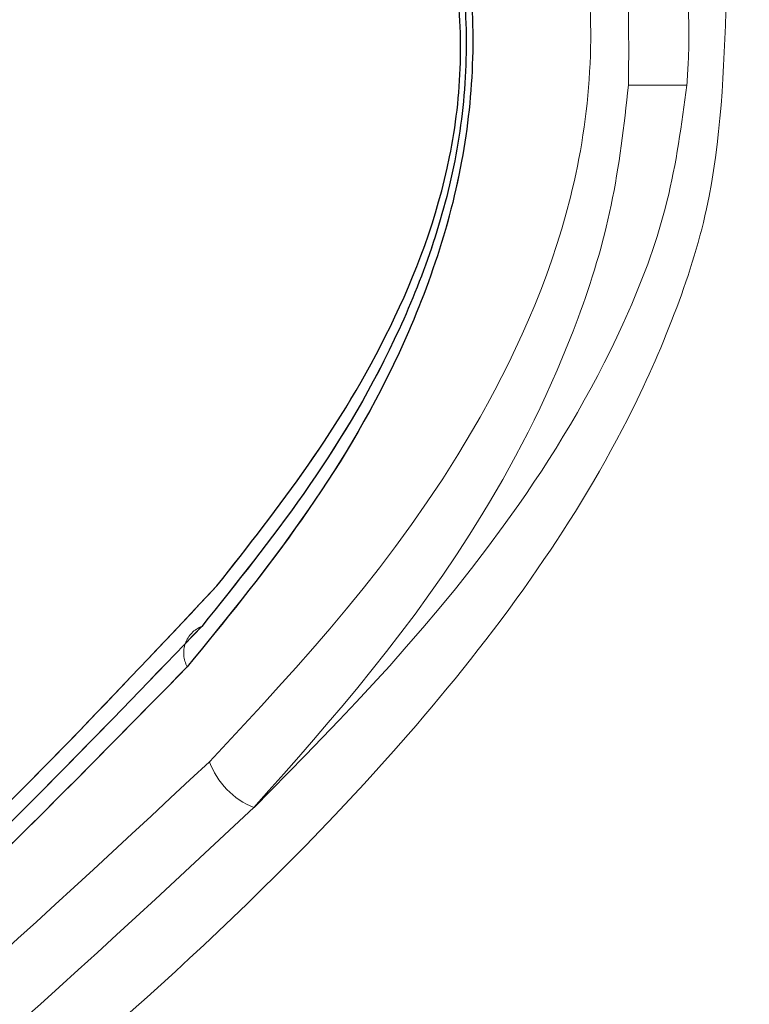
# Model space of a CAD drawing. Units: millimetres. Extents: x 20 to 410, y 10 to 287.
# Drawn here: x 60 to 60, y 163 to 163 of the extents above; entities that cross this region are included whole.
import ezdxf

# ---------------------------------------------------------------- set-up
doc = ezdxf.new("R2010")
doc.units = ezdxf.units.MM
doc.linetypes.add('PHANTOM', pattern=[12.699999999999998, 6.35, -1.27, 1.27, -1.27, 1.27, -1.27])
doc.styles.add('SLDTEXTSTYLE0', font='TXT', dxfattribs={"width": 0.605})
doc.dimstyles.new('SLDDIMSTYLE0', dxfattribs={"dimtxt": 3.5, "dimasz": 3.302, "dimexe": 0, "dimexo": 0.0625, "dimgap": 0.875, "dimtad": 1, "dimdec": 3, "dimlfac": 30, "dimrnd": 1e-09, "dimzin": 12, "dimdsep": 46, "dimtxsty": 'SLDTEXTSTYLE0', "dimsah": 1, "dimcen": 0.09, "dimadec": 0, "dimazin": 3, "dimtfac": 1, "dimtdec": 3, "dimtofl": 0, "dimtmove": 0, "dimatfit": 3, "dimfxl": 1, "dimfrac": 2, "dimtolj": 1, "dimtzin": 12, "dimarcsym": 0})

# ---------------------------------------------------------------- blocks, each defined once
blk = doc.blocks.new('_D_2')
at = {"color": 7, "linetype": 'Continuous', "lineweight": 18}
for p, q in [((76.3227542318, 239.335256212), (41.4093218074, 239.335256212)), ((42.4093218074, 127.2685895453), (42.4093218074, 239.335256212)), ((58.8227542318, 127.2685895453), (41.4093218074, 127.2685895453))]:
    blk.add_line(p, q, dxfattribs=at)
for points in [[(42.4093218074, 239.335256212), (41.9013218074, 236.033256212), (42.9173218074, 236.033256212)], [(42.4093218074, 127.2685895453), (42.9173218074, 130.5705895453), (41.9013218074, 130.5705895453)]]:
    blk.add_solid(points, dxfattribs=at)
at = {"color": 7, "linetype": 'Continuous', "lineweight": 18, "insert": (37.897584951, 178.9172007837), "char_height": 3.5, "attachment_point": 1, "rotation": 90, "style": 'SLDTEXTSTYLE0'}
blk.add_mtext('3362', dxfattribs=at)
blk = doc.blocks.new('_D_3')
at = {"color": 7, "linetype": 'Continuous', "lineweight": 18}
for p, q in [((61.0894264723, 191.7685895453), (50.2949936582, 191.7685895453)), ((51.2949936582, 127.2685895453), (51.2949936582, 191.7685895453)), ((58.8227542318, 127.2685895453), (50.2949936582, 127.2685895453))]:
    blk.add_line(p, q, dxfattribs=at)
for points in [[(51.2949936582, 191.7685895453), (50.7869936582, 188.4665895453), (51.8029936582, 188.4665895453)], [(51.2949936582, 127.2685895453), (51.8029936582, 130.5705895453), (50.7869936582, 130.5705895453)]]:
    blk.add_solid(points, dxfattribs=at)
at = {"color": 7, "linetype": 'Continuous', "lineweight": 18, "insert": (46.7832568018, 155.1338674504), "char_height": 3.5, "attachment_point": 1, "rotation": 90, "style": 'SLDTEXTSTYLE0'}
blk.add_mtext('1935', dxfattribs=at)
blk = doc.blocks.new('_D_4')
at = {"color": 7, "linetype": 'Continuous', "lineweight": 18}
for p, q in [((156.3227542356, 277.6352562097), (32.6853575987, 277.6352562097)), ((33.6853575987, 127.2685895453), (33.6853575987, 277.6352562097)), ((58.8227542318, 127.2685895453), (32.6853575987, 127.2685895453))]:
    blk.add_line(p, q, dxfattribs=at)
for points in [[(33.6853575987, 277.6352562097), (33.1773575987, 274.3332562097), (34.1933575987, 274.3332562097)], [(33.6853575987, 127.2685895453), (34.1933575987, 130.5705895453), (33.1773575987, 130.5705895453)]]:
    blk.add_solid(points, dxfattribs=at)
at = {"color": 7, "linetype": 'Continuous', "lineweight": 18, "insert": (29.1736207423, 198.0672007825), "char_height": 3.5, "attachment_point": 1, "rotation": 90, "style": 'SLDTEXTSTYLE0'}
blk.add_mtext('4511', dxfattribs=at)
blk = doc.blocks.new('_D_5')
at = {"color": 7, "linetype": 'Continuous', "lineweight": 18}
for p, q in [((240.9894208984, 215.6019228787), (240.9894208984, 113.7193426412)), ((58.8227542318, 127.2685895453), (58.8227542318, 113.7193426412)), ((58.8227542318, 114.7193426412), (240.9894208984, 114.7193426412))]:
    blk.add_line(p, q, dxfattribs=at)
for points in [[(58.8227542318, 114.7193426412), (62.1247542318, 114.2113426412), (62.1247542318, 115.2273426412)], [(240.9894208984, 114.7193426412), (237.6874208984, 115.2273426412), (237.6874208984, 114.2113426412)]]:
    blk.add_solid(points, dxfattribs=at)
at = {"color": 7, "linetype": 'Continuous', "lineweight": 18, "insert": (145.5213654701, 119.2310794975), "char_height": 3.5, "attachment_point": 1, "style": 'SLDTEXTSTYLE0'}
blk.add_mtext('5465', dxfattribs=at)

msp = doc.modelspace()

# ---------------------------------------------------------------- linework, layer by layer
at = {"color": 7, "linetype": 'PHANTOM', "lineweight": 18}
msp.add_line((59.6786738944, 162.835256212), (59.6892754496, 162.835256212), dxfattribs=at)
msp.add_line((59.6786738944, 162.835256212), (59.6892754496, 162.835256212), dxfattribs=at)
for centre, radius, start, end in [((59.603193178, 162.7323006771), 0.0051798841284292, 111.4333606929, 209.0045601934), ((59.603193178, 162.7323006771), 0.005179884128489, 111.4333606929, 209.0045601932), ((59.6159221692, 162.7173809589), 0.0140870365858859, 199.9340331795, 248.4779603016), ((59.6159221692, 162.7173809589), 0.0140870365857206, 199.9340331793, 248.477960302)]:
    msp.add_arc(centre, radius, start, end, dxfattribs=at)
for points, knots in [([(59.60410307387193, 162.9944732106971), (59.62052765885366, 162.9763066944998), (59.64535935338304, 162.948841441565), (59.67025797983432, 162.8988981078349), (59.67886900064899, 162.8640026660272), (59.67873915058265, 162.8448709948461), (59.67867389333662, 162.8352562121397)], [0, 0, 0, 0, 0.490258819988925, 0.7412033407137585, 0.8699395562130301, 1, 1, 1, 1]), ([(59.60410307387193, 162.9944732107002), (59.6205276588537, 162.9763066945029), (59.64535935338307, 162.948841441568), (59.67025797983435, 162.898898107838), (59.67886900064894, 162.8640026660303), (59.67873915058256, 162.8448709948492), (59.67867389333659, 162.8352562121427)], [0, 0, 0, 0, 0.4902588199889039, 0.7412033407137599, 0.869939556213029, 1, 1, 1, 1]), ([(59.60267914648748, 162.7125781526153), (59.61946968032293, 162.7305149384503), (59.64493780224246, 162.7577217118004), (59.66743815067653, 162.8062313295178), (59.67239483531611, 162.8376358361678), (59.67141689333122, 162.8605572524621), (59.66640558360312, 162.8824543850237), (59.65593245649921, 162.9088604531934), (59.63177803987077, 162.9481764478145), (59.61008118094281, 162.9712355493935), (59.59563450677194, 162.9865892615732)], [0, 0, 0, 0, 0.2493977858237525, 0.3782901293120969, 0.4397452287337744, 0.5006982732271942, 0.560077988100712, 0.6257578720808312, 0.7508139726131755, 1, 1, 1, 1]), ([(59.60267914648745, 162.7125781526184), (59.61946968032289, 162.7305149384533), (59.64493780224246, 162.7577217118035), (59.66743815067643, 162.8062313295208), (59.67239483531618, 162.8376358361708), (59.67141689333115, 162.8605572524652), (59.66640558360304, 162.8824543850267), (59.65593245649921, 162.9088604531964), (59.63177803987067, 162.9481764478175), (59.61008118094269, 162.9712355493966), (59.59563450677191, 162.9865892615763)], [0, 0, 0, 0, 0.2493977858237365, 0.3782901293120903, 0.4397452287337756, 0.5006982732272008, 0.5600779881007217, 0.6257578720808469, 0.7508139726132042, 1, 1, 1, 1]), ([(59.59136283828676, 162.9684909438183), (59.60285498631977, 162.954750806751), (59.62061872683037, 162.9335122855674), (59.64130635841688, 162.8945320420997), (59.64959940094995, 162.864778225247), (59.65089433071415, 162.8402574759069), (59.6480719807977, 162.8138612335632), (59.63229947374447, 162.7709919326604), (59.61200242570173, 162.7461291764665), (59.59866294916864, 162.7297890588248)], [0, 0, 0, 0, 0.2492683110485173, 0.3853011275388855, 0.4990512528725813, 0.5594047811220256, 0.6192768581631269, 0.7497839387547005, 1, 1, 1, 1]), ([(59.59136283828673, 162.9684909438214), (59.60285498631977, 162.954750806754), (59.62061872683029, 162.9335122855705), (59.64130635841678, 162.8945320421028), (59.64959940095005, 162.86477822525), (59.65089433071405, 162.8402574759099), (59.64807198079763, 162.8138612335662), (59.6322994737443, 162.7709919326635), (59.61200242570171, 162.7461291764696), (59.59866294916861, 162.7297890588278)], [0, 0, 0, 0, 0.2492683110484859, 0.3853011275388679, 0.4990512528725754, 0.559404781122023, 0.6192768581631332, 0.7497839387547173, 1, 1, 1, 1]), ([(59.59414609910407, 162.9598099192859), (59.60514287366528, 162.9464145474538), (59.62147673106571, 162.92651797759), (59.64069293542409, 162.8897461684388), (59.64858047031521, 162.8624158829481), (59.64964115248946, 162.8388319250764), (59.64686178823486, 162.8152759820345), (59.63237474571219, 162.7758879814893), (59.61385110365429, 162.7527795372313), (59.60130035080656, 162.7371223370072)], [0, 0, 0, 0, 0.2583088228084927, 0.3836742722652841, 0.5056142332613242, 0.5644946342107846, 0.6237397934367116, 0.7450636951260244, 1, 1, 1, 1]), ([(59.59414609910404, 162.959809919289), (59.60514287366522, 162.9464145474568), (59.62147673106563, 162.9265179775931), (59.64069293542409, 162.8897461684419), (59.64858047031521, 162.8624158829512), (59.6496411524894, 162.8388319250795), (59.64686178823492, 162.8152759820376), (59.63237474571195, 162.7758879814924), (59.61385110365426, 162.7527795372343), (59.60130035080653, 162.7371223370103)], [0, 0, 0, 0, 0.2583088228084726, 0.3836742722652682, 0.5056142332613144, 0.5644946342107747, 0.6237397934367015, 0.7450636951260111, 1, 1, 1, 1]), ([(59.60403593661291, 162.7444389487814), (59.61524343763455, 162.7586922743043), (59.63206350201008, 162.7800834704682), (59.6459925798653, 162.8163726884804), (59.64873008532011, 162.839398777036), (59.64724874765637, 162.8623224059962), (59.63913828424598, 162.887706806835), (59.62139530919336, 162.9208565740231), (59.60675821986451, 162.9390211326322), (59.59699646646, 162.9511354224243)], [0, 0, 0, 0, 0.2488747284054202, 0.3735077913597658, 0.4361307897884448, 0.4993103489137147, 0.6244992285464775, 0.7495713900643277, 1, 1, 1, 1]), ([(59.60403593661291, 162.7444389487845), (59.61524343763453, 162.7586922743074), (59.63206350201011, 162.7800834704713), (59.64599257986519, 162.8163726884835), (59.64873008531998, 162.839398777039), (59.6472487476564, 162.8623224059992), (59.63913828424587, 162.887706806838), (59.62139530919333, 162.9208565740262), (59.60675821986444, 162.9390211326352), (59.59699646645997, 162.9511354224274)], [0, 0, 0, 0, 0.2488747284054007, 0.3735077913597573, 0.4361307897884433, 0.4993103489137203, 0.6244992285465001, 0.7495713900643619, 1, 1, 1, 1]), ([(59.69641930224612, 162.8509431083359), (59.69596472005912, 162.8380194402803), (59.6952681909415, 162.8182172760845), (59.68707762670693, 162.7930197800539), (59.67677629424104, 162.7699773239147), (59.66041849476859, 162.7437879140419), (59.63226559360729, 162.7088090745891), (59.59579380851159, 162.6729735833175), (59.55693211513573, 162.6400001381596), (59.52427286519868, 162.6144818206437), (59.49996266864952, 162.5965480619196), (59.4841676737419, 162.5851677593331), (59.48218895272399, 162.5837726777807), (59.48119727286957, 162.5830735017685)], [0, 0, 0, 0, 0.0596232342843908, 0.0913571185905426, 0.1256333179647603, 0.1841447751369283, 0.2511474664965156, 0.376094346449256, 0.5013107437291708, 0.6246059459006414, 0.7508206359588127, 0.875118243948065, 1, 1, 1, 1]), ([(59.69641930224609, 162.850943108339), (59.69596472005909, 162.8380194402834), (59.69526819094148, 162.8182172760876), (59.68707762670693, 162.793019780057), (59.67677629424095, 162.7699773239178), (59.66041849476839, 162.7437879140449), (59.63226559360729, 162.7088090745922), (59.59579380851147, 162.6729735833206), (59.5569321151357, 162.6400001381627), (59.52427286519871, 162.6144818206467), (59.49996266864943, 162.5965480619227), (59.48416767374187, 162.5851677593361), (59.48218895272393, 162.5837726777838), (59.48119727286952, 162.5830735017715)], [0, 0, 0, 0, 0.0596232342843974, 0.0913571185905495, 0.1256333179647663, 0.184144775136936, 0.2511474664965304, 0.3760943464492644, 0.5013107437291805, 0.624605945900652, 0.7508206359588245, 0.8751182439480782, 1, 1, 1, 1]), ([(59.68927544958549, 162.8352562120102), (59.68944489123168, 162.8380595140059), (59.68974806640691, 162.8430753503887), (59.68955459147364, 162.848067098676), (59.6894692477921, 162.850269007569)], [0, 0, 0, 0, 0.5588902391735447, 1, 1, 1, 1]), ([(59.68927544958547, 162.8352562120133), (59.68944489123165, 162.8380595140089), (59.68974806640691, 162.8430753503918), (59.68955459147359, 162.848067098679), (59.68946924779208, 162.8502690075721)], [0, 0, 0, 0, 0.5588902391735447, 1, 1, 1, 1]), ([(59.67867389333662, 162.8352562121397), (59.67784003617798, 162.827916292116), (59.67617828442378, 162.8132889367619), (59.66783058883385, 162.7861914445516), (59.64705555348744, 162.7452405039599), (59.62519818763798, 162.720575478018), (59.61075421168144, 162.7042761195261)], [0, 0, 0, 0, 0.1291202895049138, 0.2573172939076207, 0.5092139087587352, 1, 1, 1, 1]), ([(59.67867389333659, 162.8352562121427), (59.67784003617785, 162.827916292119), (59.67617828442373, 162.813288936765), (59.66783058883378, 162.7861914445547), (59.64705555348744, 162.7452405039629), (59.62519818763787, 162.7205754780211), (59.61075421168141, 162.7042761195292)], [0, 0, 0, 0, 0.1291202895049099, 0.2573172939076181, 0.5092139087587206, 1, 1, 1, 1]), ([(59.61076161100325, 162.7042603141313), (59.62729570960946, 162.7210226720771), (59.65197745317339, 162.7460451562293), (59.67655488415072, 162.7872473928232), (59.68637330404264, 162.8138707244027), (59.68830999753261, 162.8281419365108), (59.68927544958647, 162.8352562120082)], [0, 0, 0, 0, 0.505836163346301, 0.7551012466061429, 0.8779166627590962, 1, 1, 1, 1]), ([(59.61076161100322, 162.7042603141344), (59.62729570960949, 162.7210226720802), (59.65197745317342, 162.7460451562324), (59.67655488415066, 162.7872473928262), (59.68637330404261, 162.8138707244058), (59.68830999753258, 162.8281419365138), (59.68927544958647, 162.8352562120113)], [0, 0, 0, 0, 0.5058361633463141, 0.7551012466061447, 0.8779166627590996, 0.9999999999999999, 0.9999999999999999, 0.9999999999999999, 0.9999999999999999]), ([(59.48403889719316, 162.6363683191434), (59.48569895769023, 162.6375868472211), (59.48901487016602, 162.6400208142133), (59.51508788714514, 162.6603355333399), (59.55401796233585, 162.69133578521), (59.58734368303308, 162.7267170900889), (59.60403593661294, 162.7444389487814)], [0, 0, 0, 0, 0.2502790316718783, 0.4999235660538977, 0.7495207164288994, 0.9999999999999999, 0.9999999999999999, 0.9999999999999999, 0.9999999999999999]), ([(59.48403889719313, 162.6363683191465), (59.4856989576902, 162.6375868472242), (59.48901487016596, 162.6400208142164), (59.51508788714511, 162.660335533343), (59.55401796233585, 162.6913357852131), (59.58734368303305, 162.726717090092), (59.60403593661291, 162.7444389487845)], [0, 0, 0, 0, 0.2502790316718526, 0.4999235660538698, 0.7495207164288692, 0.9999999999999999, 0.9999999999999999, 0.9999999999999999, 0.9999999999999999]), ([(59.60130035080656, 162.7371223370072), (59.58406082620886, 162.7191781285654), (59.54949735619019, 162.6832018400679), (59.50907040329749, 162.651663832133), (59.48196632781988, 162.6309884030655), (59.47856806083186, 162.6285480802694), (59.47686735670005, 162.6273267909838)], [0, 0, 0, 0, 0.2490127697713576, 0.4992449387729599, 0.7493910264748401, 1, 1, 1, 1]), ([(59.60130035080653, 162.7371223370103), (59.58406082620883, 162.7191781285684), (59.54949735619022, 162.6832018400709), (59.50907040329734, 162.6516638321361), (59.4819663278199, 162.6309884030686), (59.47856806083183, 162.6285480802725), (59.47686735670002, 162.6273267909868)], [0, 0, 0, 0, 0.2490127697713486, 0.4992449387729538, 0.7493910264748374, 1, 1, 1, 1]), ([(59.59866294916864, 162.7297890588248), (59.580696954302, 162.7114658683331), (59.54480214835247, 162.6748574104126), (59.50298060466676, 162.6429025391702), (59.47501970132961, 162.6220146264691), (59.47147035512815, 162.6195182970016), (59.46969455350428, 162.6182693385539)], [0, 0, 0, 0, 0.2505774545799812, 0.5006362950814148, 0.7501593736548899, 1, 1, 1, 1]), ([(59.59866294916861, 162.7297890588278), (59.580696954302, 162.7114658683362), (59.54480214835238, 162.6748574104157), (59.50298060466673, 162.6429025391732), (59.47501970132946, 162.6220146264721), (59.47147035512806, 162.6195182970046), (59.46969455350425, 162.618269338557)], [0, 0, 0, 0, 0.2505774545800106, 0.5006362950814419, 0.7501593736549148, 1, 1, 1, 1]), ([(59.60267914648748, 162.7125781526153), (59.58386273488389, 162.6950248786009), (59.54634822746177, 162.6600287038697), (59.5033286041942, 162.6277422977606), (59.47437477689208, 162.606459738655), (59.47069828762906, 162.6038876219812), (59.46885912606403, 162.6026009221465)], [0, 0, 0, 0, 0.2505973732908116, 0.4996190144184351, 0.7496847098695405, 1, 1, 1, 1]), ([(59.60267914648745, 162.7125781526184), (59.58386273488382, 162.695024878604), (59.54634822746161, 162.6600287038727), (59.50332860419432, 162.6277422977636), (59.47437477689189, 162.6064597386581), (59.47069828762898, 162.6038876219843), (59.468859126064, 162.6026009221495)], [0, 0, 0, 0, 0.250597373290842, 0.4996190144184628, 0.7496847098695656, 0.9999999999999999, 0.9999999999999999, 0.9999999999999999, 0.9999999999999999])]:
    msp.add_open_spline(points, degree=3, knots=knots, dxfattribs=at)
at = {"color": 7, "linetype": 'Continuous', "lineweight": 25}
for points, knots in [([(59.59136283828667, 162.9684909438214), (59.60285498631972, 162.954750806754), (59.62061872683029, 162.9335122855705), (59.64130635841688, 162.8945320421028), (59.6495994009499, 162.86477822525), (59.65089433071405, 162.8402574759099), (59.64807198079763, 162.8138612335662), (59.63229947374442, 162.7709919326635), (59.61200242570168, 162.7461291764696), (59.59866294916856, 162.7297890588278)], [0, 0, 0, 0, 0.2492683110485404, 0.3853011275388893, 0.4990512528725908, 0.5594047811220187, 0.6192768581631016, 0.7497839387546473, 0.9999999999999999, 0.9999999999999999, 0.9999999999999999, 0.9999999999999999]), ([(59.59414609910397, 162.959809919289), (59.60514287366515, 162.9464145474568), (59.62147673106559, 162.9265179775931), (59.64069293542407, 162.8897461684419), (59.64858047031518, 162.8624158829512), (59.64964115248937, 162.8388319250795), (59.64686178823489, 162.8152759820376), (59.63237474571201, 162.7758879814924), (59.61385110365418, 162.7527795372344), (59.60130035080648, 162.7371223370103)], [0, 0, 0, 0, 0.2583088228085003, 0.3836742722652868, 0.505614233261313, 0.5644946342107754, 0.6237397934367032, 0.745063695126032, 1, 1, 1, 1]), ([(59.60403593661286, 162.7444389487845), (59.61524343763444, 162.7586922743074), (59.63206350201006, 162.7800834704713), (59.64599257986525, 162.8163726884835), (59.64873008532001, 162.839398777039), (59.64724874765634, 162.8623224059992), (59.63913828424592, 162.887706806838), (59.62139530919339, 162.9208565740262), (59.60675821986448, 162.9390211326352), (59.5969964664599, 162.9511354224274)], [0, 0, 0, 0, 0.2488747284054365, 0.3735077913597666, 0.4361307897884379, 0.4993103489136956, 0.6244992285464537, 0.749571390064248, 1, 1, 1, 1]), ([(59.48403889719306, 162.6363683191465), (59.48569895769013, 162.6375868472242), (59.48901487016602, 162.6400208142164), (59.51508788714511, 162.660335533343), (59.5540179623358, 162.6913357852131), (59.58734368303302, 162.726717090092), (59.60403593661286, 162.7444389487845)], [0, 0, 0, 0, 0.2502790316719306, 0.4999235660539203, 0.7495207164289268, 1, 1, 1, 1]), ([(59.60130035080648, 162.7371223370103), (59.58406082620876, 162.7191781285684), (59.54949735619009, 162.6832018400709), (59.50907040329736, 162.6516638321361), (59.48196632781978, 162.6309884030686), (59.47856806083177, 162.6285480802725), (59.47686735669999, 162.6273267909868)], [0, 0, 0, 0, 0.2490127697713689, 0.4992449387729694, 0.7493910264748475, 1, 1, 1, 1]), ([(59.59866294916856, 162.7297890588278), (59.58069695430193, 162.7114658683362), (59.54480214835247, 162.6748574104157), (59.50298060466666, 162.6429025391732), (59.47501970132956, 162.6220146264721), (59.47147035512803, 162.6195182970046), (59.46969455350418, 162.618269338557)], [0, 0, 0, 0, 0.2505774545799332, 0.5006362950813986, 0.7501593736548624, 1, 1, 1, 1])]:
    msp.add_open_spline(points, degree=3, knots=knots, dxfattribs=at)
at = {"color": 8, "linetype": 'PHANTOM', "lineweight": 18}
for points, knots in [([(59.47502794258093, 162.5928322761813), (59.47689624441976, 162.5941375359873), (59.4806317957342, 162.5967473203824), (59.50996134307811, 162.6182743807022), (59.55359855333585, 162.6510001086125), (59.59163219219187, 162.6864520769008), (59.61075421039844, 162.7042761190766)], [0, 0, 0, 0, 0.2497550193413518, 0.4993693585251506, 0.7482999647409192, 1, 1, 1, 1]), ([(59.4750279425809, 162.5928322761843), (59.47689624441973, 162.5941375359904), (59.4806317957342, 162.5967473203855), (59.50996134307808, 162.6182743807053), (59.5535985533358, 162.6510001086156), (59.59163219219177, 162.6864520769039), (59.61075421039841, 162.7042761190797)], [0, 0, 0, 0, 0.2497550193413547, 0.4993693585251562, 0.7482999647409286, 1, 1, 1, 1])]:
    msp.add_open_spline(points, degree=3, knots=knots, dxfattribs=at)

# ---------------------------------------------------------------- dimensions: what is measured, and where the dimension line sits
at = {"color": 7, "linetype": 'Continuous', "lineweight": 18}
for base, p2, picture, middle in [((33.6853575987, 277.6352562097), (156.3227542356, 277.6352562097), '_D_4', (33.6853575987, 202.4519228775)), ((42.4093218074, 239.335256212), (76.3227542318, 239.335256212), '_D_2', (42.4093218074, 183.3019228787)), ((51.2949936582, 191.7685895453), (61.0894264723, 191.7685895453), '_D_3', (51.2949936582, 159.5185895453))]:
    dim = msp.add_linear_dim(base=base, p1=(58.8227542318, 127.2685895453), p2=p2, angle=90, dimstyle='SLDDIMSTYLE0', dxfattribs=at)
    dim.commit()
    dim.dimension.update_dxf_attribs({"geometry": picture, "text_midpoint": middle, "dimtype": 160})
dim = msp.add_linear_dim(base=(240.9894208984, 114.7193426412), p1=(58.8227542318, 127.2685895453), p2=(240.9894208984, 215.6019228787), dimstyle='SLDDIMSTYLE0', dxfattribs=at)
dim.commit()
dim.dimension.update_dxf_attribs({"geometry": '_D_5', "text_midpoint": (149.9060875651, 114.7193426412), "dimtype": 160})

doc.saveas('drawing.dxf')
